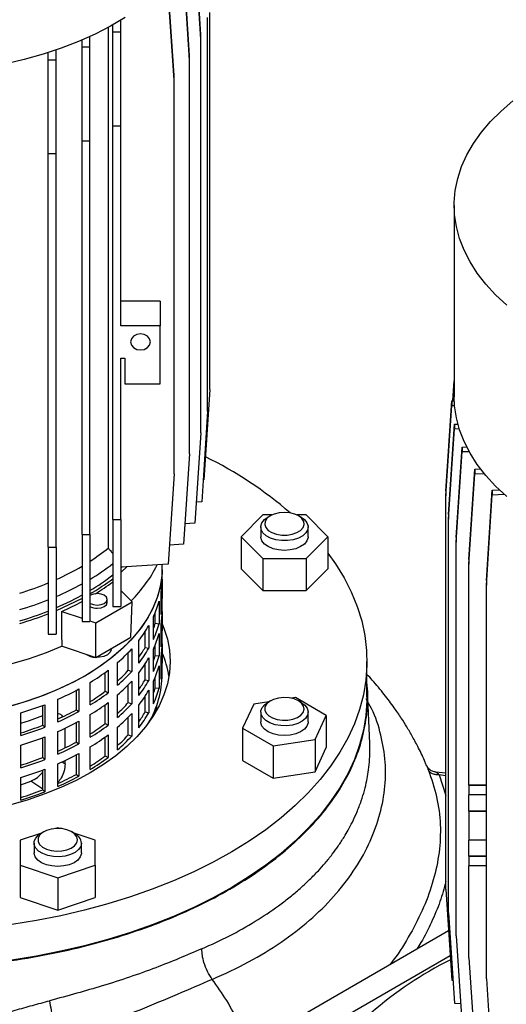
# Model space of a CAD drawing. Units: millimetres. Extents: x -4 to 213, y 0 to 297.
# Drawn here: x 153 to 165, y 88 to 113 of the extents above; entities that cross this region are included whole.
import ezdxf

# ---------------------------------------------------------------- set-up
doc = ezdxf.new("R2010")
doc.units = ezdxf.units.MM

msp = doc.modelspace()

# ---------------------------------------------------------------- linework, layer by layer
at = {"color": 7, "linetype": 'Continuous', "lineweight": 25}
for p, q in [((157.5131, 112.6929), (157.3631, 114.9792)), ((157.5131, 112.8084), (157.3655, 115.0592)), ((157.2287, 112.2784), (157.0787, 114.5647)), ((157.2287, 112.163), (157.0787, 114.4493)), ((156.8362, 111.772), (156.6862, 114.0583)), ((156.8362, 111.6565), (156.6862, 113.9429)), ((157.7432, 103.8307), (157.7432, 113.3694)), ((155.4862, 112.8749), (155.4862, 113.1704)), ((157.6855, 103.2769), (157.6855, 113.2387)), ((155.1712, 112.9913), (155.1712, 99.8167)), ((155.2862, 112.8749), (155.2862, 113.0544)), ((155.2862, 112.8749), (155.4862, 112.8749)), ((155.2862, 110.502), (155.2862, 112.8749)), ((155.4862, 110.502), (155.4862, 112.8749)), ((154.5067, 112.4935), (154.5067, 112.6719)), ((154.7067, 112.4935), (154.7067, 112.7606)), ((157.5131, 112.6929), (157.5131, 112.8084)), ((157.5131, 102.7311), (157.5131, 112.6929)), ((153.6494, 112.1726), (153.6494, 112.352)), ((153.8494, 112.1726), (153.8494, 112.4186)), ((154.5067, 112.4935), (154.7067, 112.4935)), ((154.5067, 110.1206), (154.5067, 112.4935)), ((154.7067, 110.1206), (154.7067, 112.4935)), ((153.6494, 112.1726), (153.8494, 112.1726)), ((153.6494, 109.7997), (153.6494, 112.1726)), ((153.8494, 109.7997), (153.8494, 112.1726)), ((157.2287, 112.163), (157.2287, 112.2784)), ((157.2287, 102.2012), (157.2287, 112.163)), ((156.8362, 111.6565), (156.8362, 111.772)), ((156.8362, 101.6947), (156.8362, 111.6565)), ((155.2862, 110.502), (155.4862, 110.502)), ((155.2862, 100.5402), (155.2862, 110.502)), ((155.4862, 105.4407), (155.4862, 110.502)), ((154.5067, 110.1206), (154.7067, 110.1206)), ((154.5067, 100.1588), (154.5067, 110.1206)), ((154.7067, 100.1588), (154.7067, 110.1206)), ((153.6494, 109.7997), (153.8494, 109.7997)), ((153.6494, 99.8379), (153.6494, 109.7997)), ((153.8494, 99.8379), (153.8494, 109.7997)), ((163.9265, 108.4826), (163.9265, 103.6455)), ((156.4862, 106.0642), (155.4862, 106.0642)), ((156.4862, 106.0642), (156.4862, 105.4407)), ((156.4862, 105.4407), (155.4862, 105.4407)), ((156.4862, 103.9709), (156.4862, 105.4407)), ((155.4862, 104.6242), (155.5862, 104.6242)), ((155.4862, 100.5402), (155.4862, 104.6242)), ((155.5862, 104.6242), (155.5862, 103.9709)), ((155.5862, 103.9709), (156.4862, 103.9709)), ((163.8934, 103.5414), (163.9265, 104.0458)), ((163.901, 103.5417), (163.9265, 103.9303)), ((157.7432, 103.8307), (157.5932, 101.5444)), ((163.7168, 101.2539), (163.8668, 103.5402)), ((163.7168, 101.1384), (163.8668, 103.4247)), ((163.8668, 103.5402), (163.9285, 103.5429)), ((163.8668, 103.5402), (163.8668, 103.4247)), ((163.8668, 103.4247), (163.9356, 103.4278)), ((157.6855, 103.2769), (157.5355, 100.9906)), ((163.7822, 100.6653), (163.9322, 102.9516)), ((163.9322, 102.9516), (164.0183, 102.9554)), ((163.9322, 102.9516), (163.9322, 102.8361)), ((157.5131, 102.7311), (157.3631, 100.4448)), ((163.7822, 100.5498), (163.9322, 102.8361)), ((163.9322, 102.8361), (164.0514, 102.8414)), ((163.977, 100.0863), (164.127, 102.3726)), ((164.127, 102.3726), (164.2408, 102.3776)), ((164.127, 102.3726), (164.127, 102.2571)), ((157.2287, 102.2012), (157.0787, 99.9148)), ((163.977, 99.9708), (164.127, 102.2571)), ((164.127, 102.2571), (164.3007, 102.2648)), ((156.8362, 101.6947), (156.6862, 99.4084)), ((164.298, 99.5263), (164.448, 101.8126)), ((164.298, 99.4109), (164.448, 101.6972)), ((164.448, 101.8126), (164.5941, 101.8191)), ((164.448, 101.8126), (164.448, 101.6972)), ((164.448, 101.6972), (164.6826, 101.7076)), ((157.5932, 101.5444), (157.5717, 101.543)), ((163.7168, 101.2539), (163.7168, 101.1384)), ((163.7168, 91.1766), (163.7168, 101.1384)), ((164.7401, 98.9946), (164.8901, 101.2809)), ((164.7401, 98.8791), (164.8901, 101.1654)), ((164.8901, 101.2809), (165.0747, 101.2891)), ((164.8901, 101.2809), (164.8901, 101.1654)), ((164.8901, 101.1654), (165.195, 101.179)), ((157.5355, 100.9906), (157.3984, 100.9819)), ((159.0808, 100.6545), (158.5323, 100.1061)), ((159.3093, 100.6545), (159.0808, 100.6545)), ((159.2757, 100.6368), (159.205, 100.596)), ((160.1778, 100.6545), (159.9493, 100.6545)), ((160.0536, 100.596), (159.9829, 100.6368)), ((160.7263, 100.1061), (160.1778, 100.6545)), ((163.7822, 100.6653), (163.7822, 100.5498)), ((155.2862, 100.5402), (155.4862, 100.5402)), ((155.2862, 100.5402), (155.2862, 98.3404)), ((155.4862, 100.5402), (155.4862, 98.3404)), ((157.3631, 100.4448), (157.1124, 100.4288)), ((163.7822, 90.588), (163.7822, 100.5498)), ((154.5067, 100.1588), (154.7067, 100.1588)), ((154.5067, 100.1588), (154.5067, 97.9591)), ((154.7067, 100.1588), (154.7067, 97.9591)), ((159.0293, 100.3511), (159.0293, 100.1061)), ((160.2293, 100.1061), (160.2293, 100.3511)), ((157.0787, 99.9148), (156.7179, 99.8919)), ((158.5323, 100.1061), (159.0808, 99.5577)), ((158.5323, 100.1061), (158.5323, 99.2896)), ((160.1778, 99.5577), (160.7263, 100.1061)), ((160.7263, 100.1061), (160.7263, 99.2896)), ((163.977, 100.0863), (163.977, 99.9708)), ((163.977, 90.009), (163.977, 99.9708)), ((153.6494, 99.8379), (153.8494, 99.8379)), ((153.6494, 99.8379), (153.6494, 97.6382)), ((153.8494, 99.8379), (153.8494, 97.6382)), ((156.6862, 99.4084), (155.4862, 99.332)), ((156.5357, 99.2681), (156.5385, 99.399)), ((159.0808, 99.5577), (160.1778, 99.5577)), ((159.0808, 99.5577), (159.0808, 98.7411)), ((160.1778, 99.5577), (160.1778, 98.7411)), ((164.298, 99.5263), (164.298, 99.4109)), ((164.298, 93.8176), (164.298, 99.4109)), ((156.5362, 99.0708), (156.5362, 99.2919)), ((158.5323, 99.2896), (159.0808, 98.7411)), ((160.1778, 98.7411), (160.7263, 99.2896)), ((155.2862, 98.9486), (155.2778, 98.9569)), ((156.5358, 99.0286), (156.5358, 98.5415)), ((164.7401, 98.9946), (164.7401, 98.8791)), ((155.7759, 98.4589), (155.4862, 98.7486)), ((156.5068, 98.1378), (156.5068, 98.7093)), ((159.0808, 98.7411), (160.1778, 98.7411)), ((164.7401, 88.9173), (164.7401, 98.8791)), ((154.8566, 97.9282), (155.7759, 98.4589)), ((155.142, 98.4385), (155.142, 98.5202)), ((155.7399, 97.5634), (155.7759, 98.4589)), ((156.4564, 98.4759), (156.4564, 97.9044)), ((156.5068, 98.5422), (156.5358, 98.5415)), ((156.5362, 98.2543), (156.5362, 98.4993)), ((153.994, 98.2158), (154.5067, 98.0449)), ((155.2862, 98.3404), (155.4862, 98.3404)), ((156.3584, 97.9162), (156.3584, 98.1859)), ((156.5358, 98.212), (156.5358, 97.725)), ((154.5067, 97.9591), (154.7067, 97.9591)), ((154.7067, 97.9782), (154.8566, 97.9282)), ((154.8519, 97.0508), (154.8566, 97.9282)), ((156.3128, 97.5089), (156.3128, 98.0804)), ((156.3584, 97.9162), (156.4564, 97.9044)), ((156.5068, 97.3212), (156.5068, 97.8928)), ((153.6494, 97.6382), (153.8494, 97.6382)), ((156.1033, 97.3044), (156.1033, 97.7031)), ((156.1965, 97.855), (156.1965, 97.2834)), ((156.4564, 97.6594), (156.4564, 97.0878)), ((156.5068, 97.7257), (156.5358, 97.725)), ((156.5362, 97.4378), (156.5362, 97.6827)), ((154.8519, 97.0508), (155.7399, 97.5634)), ((155.9421, 96.907), (155.9421, 97.4785)), ((156.5358, 97.3955), (156.5358, 96.9084)), ((154.0007, 97.3345), (154.8519, 97.0508)), ((155.242, 97.2545), (155.242, 97.276)), ((155.6771, 96.7252), (155.6771, 97.176)), ((155.7631, 97.2672), (155.7631, 96.6957)), ((156.1033, 97.3044), (156.1965, 97.2834)), ((156.3128, 96.6923), (156.3128, 97.2639)), ((156.3584, 97.0997), (156.3584, 97.3693)), ((155.4048, 96.3485), (155.4048, 96.9201)), ((156.1965, 97.0385), (156.1965, 96.4669)), ((156.3584, 97.0997), (156.4564, 97.0878)), ((156.5068, 96.5047), (156.5068, 97.0763)), ((156.5068, 96.9091), (156.5358, 96.9084)), ((161.7187, 96.0496), (161.7187, 96.9478)), ((155.0916, 96.1944), (155.0916, 96.6718)), ((155.1681, 96.7287), (155.1681, 96.1571)), ((155.6771, 96.7252), (155.7631, 96.6957)), ((155.9421, 96.0904), (155.9421, 96.662)), ((156.1033, 96.4879), (156.1033, 96.8865)), ((156.4564, 96.8429), (156.4564, 96.2713)), ((156.5362, 96.6212), (156.5362, 96.8662)), ((154.7157, 95.8487), (154.7157, 96.4203)), ((155.7631, 96.4507), (155.7631, 95.8791)), ((156.1033, 96.4879), (156.1965, 96.4669)), ((156.3128, 95.8758), (156.3128, 96.4474)), ((156.3584, 96.2831), (156.3584, 96.5528)), ((154.3628, 95.7265), (154.3628, 96.2193)), ((154.4275, 96.254), (154.4275, 95.6824)), ((155.0916, 96.1944), (155.1681, 96.1571)), ((155.6771, 95.9087), (155.6771, 96.3595)), ((156.1965, 96.2219), (156.1965, 95.6503)), ((156.3584, 96.2831), (156.4564, 96.2713)), ((161.7902, 94.8713), (161.7325, 96.2196)), ((153.8934, 95.4212), (153.8934, 95.9928)), ((155.1681, 95.9121), (155.1681, 95.3405)), ((155.4048, 95.532), (155.4048, 96.1035)), ((155.6771, 95.9087), (155.7631, 95.8791)), ((156.1033, 95.6714), (156.1033, 96.07)), ((159.234, 95.9293), (158.8536, 95.8704)), ((159.2757, 95.9533), (159.205, 95.9125)), ((159.9132, 96.0343), (159.8101, 96.0184)), ((160.6889, 95.5865), (159.9132, 96.0343)), ((160.0536, 95.9125), (159.9829, 95.9533)), ((152.9605, 95.0777), (152.9605, 95.6493)), ((153.5105, 95.3342), (153.5105, 95.8365)), ((153.5618, 95.8561), (153.5618, 95.2846)), ((154.3628, 95.7265), (154.4275, 95.6824)), ((155.0916, 95.3779), (155.0916, 95.8553)), ((155.9421, 95.2739), (155.9421, 95.8455)), ((156.1033, 95.6714), (156.1965, 95.6503)), ((158.8536, 95.8704), (158.5697, 95.2587)), ((159.0293, 95.6676), (159.0293, 95.4226)), ((160.2293, 95.4226), (160.2293, 95.6676)), ((154.3628, 94.91), (154.3628, 95.4027)), ((154.4275, 95.4374), (154.4275, 94.8659)), ((154.7157, 95.0322), (154.7157, 95.6038)), ((155.6771, 95.0922), (155.6771, 95.5429)), ((155.7631, 95.6342), (155.7631, 95.0626)), ((160.405, 94.9749), (160.6889, 95.5865)), ((160.6889, 95.5865), (160.6889, 94.77)), ((153.5105, 95.3342), (153.5618, 95.2846)), ((153.8934, 94.6047), (153.8934, 95.1763)), ((154.0786, 94.764), (154.0786, 95.2606)), ((155.0916, 95.3779), (155.1681, 95.3405)), ((155.4048, 94.7154), (155.4048, 95.287)), ((158.5697, 95.2587), (159.3454, 94.811)), ((158.5697, 95.2587), (158.5697, 94.4422)), ((153.5105, 94.5177), (153.5105, 95.02)), ((153.5618, 95.0396), (153.5618, 94.468)), ((154.3628, 94.91), (154.4275, 94.8659)), ((155.0916, 94.5614), (155.0916, 95.0387)), ((155.1681, 95.0956), (155.1681, 94.524)), ((155.6771, 95.0922), (155.7631, 95.0626)), ((159.3454, 94.811), (160.405, 94.9749)), ((160.405, 94.9749), (160.405, 94.1583)), ((152.9605, 94.2612), (152.9605, 94.8327)), ((154.7157, 94.2156), (154.7157, 94.7872)), ((159.3454, 94.811), (159.3454, 93.9944)), ((160.405, 94.1583), (160.6889, 94.77)), ((153.5105, 94.5177), (153.5618, 94.468)), ((154.0786, 94.3557), (154.0786, 94.4441)), ((154.3628, 94.0934), (154.3628, 94.5862)), ((154.4275, 94.6209), (154.4275, 94.0493)), ((155.0916, 94.5614), (155.1681, 94.524)), ((158.5697, 94.4422), (159.3454, 93.9944)), ((153.5105, 93.7011), (153.5105, 94.2034)), ((153.5618, 94.2231), (153.5618, 93.6515)), ((153.8934, 93.7881), (153.8934, 94.3597)), ((159.3454, 93.9944), (160.405, 94.1583)), ((163.7168, 94.1197), (163.465, 94.15)), ((152.9605, 93.4446), (152.9605, 94.0162)), ((152.9605, 93.8274), (153.2139, 93.9218)), ((154.3628, 94.0934), (154.4275, 94.0493)), ((153.5105, 93.7011), (153.5618, 93.6515)), ((164.7401, 93.817), (164.2973, 93.817)), ((164.2973, 93.817), (164.2973, 93.572)), ((164.298, 93.8176), (164.7401, 93.8176)), ((164.7401, 93.572), (164.2973, 93.572)), ((164.298, 93.1643), (164.298, 93.5726)), ((164.2973, 93.1637), (164.2973, 92.4288)), ((164.7401, 93.1637), (164.2973, 93.1637)), ((164.298, 93.1643), (164.7401, 93.1643)), ((153.8926, 92.7442), (153.8323, 92.7241)), ((153.953, 92.7241), (153.8926, 92.7442)), ((153.4764, 92.6055), (152.9426, 92.4276)), ((152.9426, 92.4276), (152.9426, 91.7943)), ((153.539, 92.6416), (153.4683, 92.6008)), ((154.317, 92.6008), (154.2462, 92.6416)), ((154.8426, 92.4276), (154.3088, 92.6055)), ((154.8426, 91.7943), (154.8426, 92.4276)), ((164.7401, 92.4288), (164.2973, 92.4288)), ((164.298, 92.0212), (164.298, 92.4294)), ((153.2926, 92.3559), (153.2926, 92.1109)), ((154.4926, 92.1109), (154.4926, 92.3559)), ((164.2973, 92.0206), (164.2973, 91.7756)), ((164.7401, 92.0206), (164.2973, 92.0206)), ((164.298, 92.0212), (164.7401, 92.0212)), ((152.9426, 91.7943), (152.9426, 90.9778)), ((152.9426, 91.7943), (153.8926, 91.4777)), ((153.8926, 91.4777), (154.8426, 91.7943)), ((154.8426, 91.7943), (154.8426, 90.9778)), ((164.7401, 91.7756), (164.2973, 91.7756)), ((164.298, 89.4491), (164.298, 91.7762)), ((153.8926, 91.4777), (153.8926, 90.6611)), ((163.7168, 91.1766), (163.8668, 88.8903)), ((152.9426, 90.9778), (153.8926, 90.6611)), ((153.8926, 90.6611), (154.8426, 90.9778)), ((163.7822, 90.588), (163.9322, 88.3017)), ((158.2713, 86.9583), (163.7848, 90.1411)), ((163.977, 90.009), (164.127, 87.7227)), ((158.6708, 86.5358), (163.826, 89.5118)), ((164.298, 89.4491), (164.448, 87.1627)), ((163.8668, 88.8903), (163.8936, 88.8891)), ((164.7401, 88.9173), (164.8901, 86.631)), ((163.9322, 88.3017), (164.0895, 88.2947))]:
    msp.add_line(p, q, dxfattribs=at)
at = {"color": 8, "linetype": 'Continuous', "lineweight": 25}
for p, q in [((154.002, 94.4084), (154.0786, 94.3557)), ((153.5105, 93.7178), (153.2139, 93.9218)), ((163.5464, 94.0841), (163.7168, 93.5591)), ((163.7168, 94.0595), (163.5464, 94.0841))]:
    msp.add_line(p, q, dxfattribs=at)
at = {"color": 7, "linetype": 'Continuous', "lineweight": 25, "flags": 128}
for points in [[(155.6016, 113.2414), (155.2308, 113.0237), (154.8354, 112.8209), (154.4171, 112.634), (153.978, 112.4638), (153.5199, 112.3112), (153.0451, 112.1767), (152.5556, 112.0611)], [(165.2553, 105.9634), (164.9755, 106.2225), (164.7267, 106.4919), (164.5099, 106.7704), (164.3262, 107.0568), (164.1764, 107.3496), (164.0612, 107.6476), (163.9811, 107.9494), (163.9365, 108.2536), (163.9276, 108.5589), (163.9544, 108.8639), (164.0168, 109.1671), (164.1145, 109.4671), (164.247, 109.7627), (164.4139, 110.0525), (164.6142, 110.335), (164.8471, 110.6092), (165.1116, 110.8736), (165.4064, 111.1271)], [(155.9862, 105.2366), (155.8905, 105.221), (155.8094, 105.1768), (155.7552, 105.1106), (155.7362, 105.0324), (155.7552, 104.9543), (155.8094, 104.8881), (155.8905, 104.8438), (155.9862, 104.8283), (156.0818, 104.8438), (156.163, 104.8881), (156.2171, 104.9543), (156.2362, 105.0324), (156.2171, 105.1106), (156.163, 105.1768), (156.0818, 105.221), (155.9862, 105.2366)], [(165.2553, 101.1263), (164.9755, 101.3854), (164.7267, 101.6549), (164.5099, 101.9334), (164.3262, 102.2197), (164.1764, 102.5125), (164.0612, 102.8105), (163.9811, 103.1123), (163.9365, 103.4166), (163.9265, 103.6455)], [(159.6293, 100.7214), (159.4944, 100.7107), (159.3695, 100.6794), (159.2639, 100.6297), (159.1854, 100.5655), (159.1398, 100.4915), (159.1305, 100.413), (159.1582, 100.3361), (159.2208, 100.2663), (159.3138, 100.2088), (159.4301, 100.168), (159.5612, 100.1468), (159.6974, 100.1468), (159.8285, 100.168), (159.9448, 100.2088), (160.0378, 100.2663), (160.1004, 100.3361), (160.1281, 100.413), (160.1188, 100.4915), (160.0732, 100.5655), (159.9947, 100.6297), (159.8891, 100.6794), (159.7642, 100.7107), (159.6293, 100.7214)], [(160.0536, 100.596), (160.1359, 100.5367), (160.1999, 100.4581), (160.2281, 100.3728), (160.2187, 100.2862), (160.1722, 100.2036), (160.0916, 100.1303), (159.982, 100.0709), (159.8502, 100.029), (159.7045, 100.0074), (159.5541, 100.0074), (159.4084, 100.029), (159.2766, 100.0709), (159.167, 100.1303), (159.0864, 100.2036), (159.0399, 100.2862), (159.0305, 100.3728), (159.0587, 100.4581), (159.1227, 100.5367), (159.205, 100.596)], [(159.6293, 99.7597), (159.4801, 99.7706), (159.3402, 99.8026), (159.2186, 99.8536), (159.1227, 99.9205), (159.0587, 99.9991), (159.0305, 100.0844), (159.0293, 100.1061)], [(160.2293, 100.1061), (160.2281, 100.0844), (160.1999, 99.9991), (160.1359, 99.9205), (160.04, 99.8536), (159.9183, 99.8026), (159.7785, 99.7706), (159.6293, 99.7597)], [(160.7263, 99.6922), (160.9197, 99.4207), (161.1371, 99.0676), (161.3208, 98.7081), (161.4701, 98.3435), (161.5848, 97.9746), (161.6644, 97.6027), (161.7087, 97.2288), (161.7176, 96.8541), (161.691, 96.4797), (161.629, 96.1067), (161.5318, 95.7362), (161.3998, 95.3693), (161.2332, 95.0071), (161.0326, 94.6507), (160.7986, 94.3011), (160.5319, 93.9595), (160.2332, 93.6268), (159.9035, 93.304), (159.5438, 92.992), (159.1551, 92.6919), (158.7386, 92.4045), (158.2956, 92.1306), (157.8272, 91.8711), (157.3351, 91.6268), (156.8205, 91.3983), (156.2851, 91.1864), (155.7305, 90.9917), (155.1583, 90.8147), (154.5702, 90.6561), (153.9679, 90.5163), (153.3534, 90.3956), (152.7283, 90.2945)], [(156.5357, 99.2681), (156.5317, 99.1745), (156.496, 98.8928), (156.4247, 98.6133), (156.3183, 98.3375), (156.1773, 98.067), (156.0025, 97.8031), (155.7948, 97.5473), (155.5552, 97.3009), (155.2852, 97.0653), (154.9861, 96.8417), (154.6595, 96.6312), (154.3072, 96.4352), (153.931, 96.2544), (153.533, 96.09), (153.1153, 95.9429), (152.68, 95.8137)], [(156.5357, 99.2681), (156.5261, 99.104), (156.4815, 98.8226), (156.4014, 98.5439), (156.2863, 98.2693), (156.1368, 98.0003), (155.9536, 97.7383), (155.7378, 97.4847), (155.4905, 97.2409), (155.2131, 97.0082), (154.907, 96.7878), (154.5738, 96.5808)], [(155.6439, 99.342), (155.5058, 99.2196), (155.4862, 99.203)], [(155.5167, 99.3339), (155.4906, 99.3106), (155.4862, 99.3067)], [(154.7067, 98.4232), (154.7152, 98.4181), (154.7963, 98.3868), (154.892, 98.3758), (154.9877, 98.3868), (155.0688, 98.4181), (155.123, 98.4649), (155.142, 98.5202), (155.123, 98.5754), (155.0688, 98.6222), (154.9877, 98.6535), (154.892, 98.6645), (154.892, 98.6645)], [(154.5067, 98.6255), (154.206, 98.4689), (153.8494, 98.3057)], [(154.5067, 98.5461), (154.1758, 98.3792), (153.8494, 98.2341)], [(154.892, 98.2942), (154.9877, 98.3052), (155.0688, 98.3364), (155.123, 98.3833), (155.142, 98.4385)], [(156.5358, 97.9009), (156.5785, 97.7945), (156.6659, 97.5147), (156.7186, 97.232), (156.7362, 96.9478), (156.7186, 96.6637), (156.6659, 96.381), (156.5785, 96.1011), (156.4567, 95.8256), (156.3011, 95.5558), (156.1126, 95.2931), (155.8922, 95.0389), (155.6408, 94.7943), (155.3599, 94.5607), (155.0508, 94.3393), (154.7152, 94.1312), (154.3547, 93.9375), (153.9712, 93.7591), (153.5666, 93.5969), (153.143, 93.4518), (152.7025, 93.3245)], [(154.0007, 97.3345), (153.5956, 97.1678), (153.1705, 97.0185), (152.7278, 96.8875), (152.2697, 96.7754), (151.7987, 96.6829), (151.3172, 96.6105), (150.8279, 96.5584), (150.3334, 96.5271), (149.8362, 96.5166), (149.339, 96.5271), (148.8444, 96.5584), (148.3551, 96.6105), (147.8737, 96.6829), (147.4027, 96.7754), (146.9446, 96.8875), (146.5018, 97.0185), (146.0767, 97.1678), (145.6716, 97.3345)], [(155.242, 97.2545), (155.2408, 97.2378), (155.2125, 97.1734), (155.1495, 97.1177), (155.0586, 97.0768), (154.9496, 97.0552), (154.8565, 97.0535)], [(154.5738, 96.5808), (154.2153, 96.3885), (153.8335, 96.2118), (153.4303, 96.0516), (153.008, 95.9089), (152.5688, 95.7843)], [(161.7187, 96.0496), (161.7176, 95.9559), (161.691, 95.5815), (161.629, 95.2085), (161.5318, 94.838), (161.3998, 94.4711), (161.2332, 94.1089), (161.0326, 93.7525), (160.7986, 93.403), (160.5319, 93.0613), (160.2332, 92.7286), (159.9035, 92.4058), (159.5438, 92.0938), (159.1551, 91.7937), (158.7386, 91.5063), (158.2956, 91.2324), (157.8272, 90.9729), (157.3351, 90.7286), (156.8205, 90.5001), (156.2851, 90.2882), (155.7305, 90.0935), (155.1583, 89.9165), (154.5702, 89.7579), (153.9679, 89.6181), (153.3534, 89.4974), (152.7283, 89.3963)], [(160.0536, 95.9125), (160.1457, 95.8439), (160.2055, 95.7642), (160.229, 95.6785), (160.2148, 95.592), (160.1639, 95.5104), (160.0794, 95.4385), (159.9665, 95.3811), (159.8325, 95.3417), (159.6858, 95.3228), (159.5354, 95.3255), (159.391, 95.3497), (159.2616, 95.3939), (159.1552, 95.4553), (159.0786, 95.53), (159.0367, 95.6134), (159.032, 95.7002), (159.0648, 95.7849), (159.133, 95.8623), (159.205, 95.9125)], [(159.9828, 95.9534), (159.8744, 96.0009), (159.7477, 96.0297), (159.6122, 96.0377), (159.478, 96.0244), (159.3551, 95.9906), (159.2524, 95.939), (159.1778, 95.8732), (159.1366, 95.7983), (159.1319, 95.7197), (159.1642, 95.6434), (159.2309, 95.5748), (159.3272, 95.5193), (159.4459, 95.4807), (159.5782, 95.4621), (159.7143, 95.4648), (159.844, 95.4886), (159.9579, 95.5317), (160.0474, 95.591), (160.1059, 95.6619), (160.129, 95.7394), (160.1151, 95.8176), (160.0651, 95.8907), (159.9828, 95.9534)], [(156.3668, 95.6621), (156.3966, 95.7962), (156.41, 95.8743)], [(152.9605, 95.3881), (153.1796, 95.4592), (153.5105, 95.5792)], [(159.6293, 95.0763), (159.4801, 95.0872), (159.3402, 95.1191), (159.2186, 95.1701), (159.1227, 95.237), (159.0587, 95.3156), (159.0305, 95.4009), (159.0293, 95.4226)], [(160.2293, 95.4226), (160.2281, 95.4009), (160.1999, 95.3156), (160.1359, 95.237), (160.04, 95.1701), (159.9183, 95.1191), (159.7785, 95.0872), (159.6293, 95.0763)], [(154.3926, 92.4375), (154.3741, 92.5154), (154.3198, 92.5875), (154.2339, 92.6485), (154.1227, 92.6938), (153.9943, 92.7202), (153.8585, 92.7255), (153.7252, 92.7095), (153.6043, 92.6734), (153.5048, 92.6197), (153.434, 92.5525), (153.3973, 92.4768), (153.3973, 92.3982), (153.434, 92.3225), (153.5048, 92.2554), (153.6043, 92.2017), (153.7252, 92.1656), (153.8585, 92.1496), (153.9943, 92.1549), (154.1227, 92.1813), (154.2339, 92.2266), (154.3198, 92.2876), (154.3741, 92.3597), (154.3926, 92.4375)], [(154.4926, 92.3559), (154.4738, 92.2697), (154.4184, 92.189), (154.33, 92.1188), (154.2141, 92.0634), (154.078, 92.0265), (153.9303, 92.0102), (153.7802, 92.0157), (153.6372, 92.0425), (153.5102, 92.089), (153.4072, 92.1523), (153.3348, 92.2284), (153.2973, 92.3125), (153.2973, 92.3993), (153.3348, 92.4834), (153.4072, 92.5595), (153.4683, 92.6008)], [(153.8926, 91.7646), (153.7434, 91.7754), (153.6036, 91.8074), (153.4819, 91.8584), (153.386, 91.9253), (153.322, 92.0039), (153.2938, 92.0892), (153.2926, 92.1109)], [(154.4926, 92.1109), (154.4914, 92.0892), (154.4633, 92.0039), (154.3992, 91.9253), (154.3033, 91.8584), (154.1817, 91.8074), (154.0418, 91.7754), (153.8926, 91.7646)]]:
    msp.add_lwpolyline(points, dxfattribs=at)
at = {"color": 7, "linetype": 'Continuous', "lineweight": 25}
for centre, radius, start, end in [((153.2546, 93.1771), 9.961, 49.12639, 63.93557), ((151.9082, 103.8572), 5.1935, 302.60533, 308.9236), ((151.8565, 103.7879), 5.5491, 300.90612, 308.1743), ((153.3544, 100.9298), 3.4211, 314.41498, 333.26598), ((151.1137, 105.1621), 6.722, 294.01557, 300.31587), ((151.8764, 103.4732), 5.514, 300.88298, 308.19743), ((150.4776, 106.6341), 8.3259, 287.11798, 292.39278), ((151.0384, 105.2026), 7.1839, 293.03477, 298.8674), ((151.8162, 103.6368), 5.7569, 300.13891, 307.0672), ((151.8686, 103.481), 5.6648, 301.71383, 307.00011), ((154.2868, 99.0714), 2.2493, 350.73769, 359.98611), ((154.8788, 98.3303), 0.3345, 87.74543, 120.96776), ((150.4399, 106.6535), 8.7538, 286.51451, 291.50842), ((151.0628, 104.8766), 7.2773, 293.75204, 298.24481), ((154.0207, 99.1368), 2.5238, 335.25653, 344.82019), ((154.2883, 98.4996), 2.2478, 350.73606, 1.06792), ((150.4255, 106.4097), 8.7982, 286.52712, 291.49582), ((150.3988, 106.589), 9.0399, 286.24942, 291.07517), ((154.8788, 98.6284), 0.3345, 239.03224, 272.25457), ((154.2868, 98.2548), 2.2493, 350.73769, 359.98611), ((154.0357, 98.54), 2.405, 341.22806, 344.9689), ((154.0207, 98.5652), 2.5238, 335.25653, 344.82019), ((153.4446, 99.4408), 3.1761, 321.84244, 330.04634), ((154.0207, 98.3203), 2.5238, 335.25653, 344.82019), ((154.2883, 97.6831), 2.2478, 350.73606, 1.06792), ((154.2868, 97.4383), 2.2493, 350.73769, 359.98611), ((152.6653, 100.1063), 4.2019, 310.68911, 317.4959), ((153.4592, 98.8206), 3.0479, 324.5489, 330.16812), ((153.4446, 98.8693), 3.1761, 321.84244, 330.04634), ((154.231, 96.1753), 2.5087, 9.29343, 23.26039), ((154.8672, 97.5057), 0.4518, 236.5349, 266.59893), ((153.4446, 98.6243), 3.1761, 321.84244, 330.04634), ((154.0357, 97.7234), 2.405, 341.22806, 344.9689), ((154.0207, 97.7487), 2.5238, 335.25653, 344.82019), ((154.2883, 96.8665), 2.2478, 350.73606, 1.06792), ((151.8187, 101.1565), 5.5519, 301.45217, 307.1047), ((152.6855, 99.4577), 4.0516, 312.15614, 317.59184), ((152.6653, 99.5347), 4.2019, 310.68911, 317.4959), ((154.0207, 97.5037), 2.5238, 335.25653, 344.82019), ((152.6653, 99.2897), 4.2019, 310.68911, 317.4959), ((153.4592, 98.0041), 3.0479, 324.5489, 330.16812), ((153.4446, 98.0527), 3.1761, 321.84244, 330.04634), ((154.101, 96.6458), 2.4353, 329.14507, 359.42116), ((151.0402, 102.5051), 7.1099, 293.65928, 298.45223), ((151.84, 100.4817), 5.3809, 302.30428, 307.1779), ((151.8187, 100.5849), 5.5519, 301.45217, 307.1047), ((153.4446, 97.8078), 3.1761, 321.84244, 330.04634), ((154.0357, 96.9069), 2.405, 341.22806, 344.9689), ((154.0207, 96.9321), 2.5238, 335.25653, 344.82019), ((151.8187, 100.34), 5.5519, 301.45217, 307.1047), ((152.6855, 98.6412), 4.0516, 312.15614, 317.59184), ((150.4339, 103.9716), 8.6974, 286.88755, 291.07773), ((151.04, 101.8476), 6.9648, 294.18505, 298.4953), ((151.0402, 101.9335), 7.1099, 293.65928, 298.45223), ((152.6653, 98.7181), 4.2019, 310.68911, 317.4959), ((153.4592, 97.1876), 3.0479, 324.5489, 330.16812), ((153.4446, 97.2362), 3.1761, 321.84244, 330.04634), ((151.0402, 101.6886), 7.1099, 293.65928, 298.45223), ((152.6653, 98.4732), 4.2019, 310.68911, 317.4959), ((150.4339, 103.3021), 8.5413, 287.20563, 291.11275), ((150.4339, 103.4), 8.6974, 286.88755, 291.07773), ((151.84, 99.6652), 5.3809, 302.30428, 307.1779), ((151.8187, 99.7684), 5.5519, 301.45217, 307.1047), ((150.4339, 103.1551), 8.6974, 286.88755, 291.07773), ((151.04, 101.031), 6.9648, 294.18505, 298.4953), ((151.8187, 99.5234), 5.5519, 301.45217, 307.1047), ((152.6855, 97.8246), 4.0516, 312.15614, 317.59184), ((152.6653, 97.9016), 4.2019, 310.68911, 317.4959), ((151.0402, 101.117), 7.1099, 293.65928, 298.45223), ((150.4339, 102.4856), 8.5413, 287.20563, 291.11275), ((150.4339, 102.5835), 8.6974, 286.88755, 291.07773), ((151.0402, 100.872), 7.1099, 293.65928, 298.45223), ((151.84, 98.8486), 5.3809, 302.30428, 307.1779), ((151.8187, 98.9519), 5.5519, 301.45217, 307.1047), ((150.4339, 102.3385), 8.6974, 286.88755, 291.07773), ((151.04, 100.2145), 6.9648, 294.18505, 298.4953), ((151.0402, 100.3004), 7.1099, 293.65928, 298.45223), ((150.4339, 101.6691), 8.5413, 287.20563, 291.11275), ((150.4339, 101.767), 8.6974, 286.88755, 291.07773), ((154.1765, 92.3146), 0.3188, 7.44716, 63.86051), ((168.3328, 80.5212), 9.9588, 116.86194, 130.84508)]:
    msp.add_arc(centre, radius, start, end, dxfattribs=at)
msp.add_ellipse((146.7816, 206.6774), major_axis=(-4.6259, 281.2106), ratio=0.0209191, start_param=4.3126847, end_param=4.3160837, dxfattribs=at)
for points, knots in [([(155.1712, 99.8167), (155.1896, 99.7953), (155.228, 99.7506), (155.2662, 99.7058), (155.2862, 99.6824)], [0, 0, 0, 0, 0.478805, 1, 1, 1, 1]), ([(163.2292, 94.3097), (163.218, 94.3383), (163.1578, 94.4912), (163.0373, 94.7373), (162.8801, 95.0357), (162.7328, 95.2873), (162.5781, 95.532), (162.391, 95.806), (162.1493, 96.1268), (161.9187, 96.408), (161.7641, 96.5739), (161.7187, 96.6227)], [0, 0, 0, 0, 0.0332934, 0.1777585, 0.2957452, 0.3991607, 0.4940009, 0.6086275, 0.7597027, 0.9292911, 1, 1, 1, 1]), ([(142.3033, 90.7315), (142.5917, 90.6026), (143.1685, 90.3447), (144.1071, 90.0182), (145.0896, 89.7393), (146.1133, 89.5146), (147.1681, 89.3449), (148.2456, 89.2318), (149.3364, 89.1763), (150.4315, 89.1788), (151.5216, 89.2394), (152.5974, 89.3575), (153.6499, 89.532), (154.6702, 89.7617), (155.6497, 90.0444), (156.5801, 90.3778), (157.4535, 90.7592), (158.2626, 91.1852), (159.0006, 91.6523), (159.6611, 92.1565), (160.2387, 92.6936), (160.7284, 93.259), (161.1263, 93.848), (161.4281, 94.4556), (161.635, 95.0768), (161.7313, 95.7057), (161.7565, 96.1435), (161.7211, 96.3684), (161.7187, 96.3838)], [0, 0, 0, 0, 0.0398832, 0.0797663, 0.1196495, 0.1595327, 0.1994159, 0.239299, 0.2791822, 0.3190654, 0.3589486, 0.3988317, 0.4387149, 0.4785981, 0.5184813, 0.5583644, 0.5982476, 0.6381308, 0.678014, 0.7178971, 0.7577803, 0.7976635, 0.8375467, 0.8774298, 0.917313, 0.9571962, 0.9970794, 1, 1, 1, 1]), ([(153.8934, 95.6377), (153.8966, 95.6374), (153.9467, 95.6315), (153.9896, 95.6013), (154.0102, 95.5573), (154.0114, 95.5547)], [0, 0, 0, 0, 0.0611123, 0.9448195, 1, 1, 1, 1]), ([(154.0786, 94.3557), (154.0733, 94.2984), (154.0626, 94.1837), (153.994, 94.0142), (153.9229, 93.9237), (153.8934, 93.8861)], [0, 0, 0, 0, 0.3693612, 0.7387257, 1, 1, 1, 1]), ([(163.4638, 94.1506), (163.4328, 94.157), (163.3736, 94.1693), (163.3018, 94.2166), (163.2514, 94.271), (163.2374, 94.2988), (163.2303, 94.3129)], [0, 0, 0, 0, 0.2722523, 0.5204027, 0.756805, 1, 1, 1, 1]), ([(163.5464, 94.0841), (163.5127, 94.0826), (163.4452, 94.0795), (163.3626, 94.1102), (163.3022, 94.1555), (163.2808, 94.1935), (163.2701, 94.2125)], [0, 0, 0, 0, 0.27979038, 0.55950432, 0.77980057, 1, 1, 1, 1]), ([(153.2139, 93.9218), (153.2698, 93.949), (153.3791, 94.002), (153.4674, 94.1011), (153.5105, 94.1495)], [0, 0, 0, 0, 0.5117853, 1, 1, 1, 1]), ([(157.5406, 89.6818), (157.3478, 89.599), (156.9713, 89.4374), (156.3592, 89.1932), (155.7138, 88.9598), (155.0447, 88.7466), (154.3683, 88.5516), (153.9171, 88.4292), (153.6865, 88.3665)], [0, 0, 0, 0, 0.1672782, 0.326542, 0.5006643, 0.6761608, 0.8344296, 1, 1, 1, 1]), ([(157.8043, 88.9071), (157.761, 88.9727), (157.6745, 89.1038), (157.5927, 89.3175), (157.5464, 89.5146), (157.5425, 89.626), (157.5406, 89.6818)], [0, 0, 0, 0, 0.2798388, 0.5596173, 0.7798469, 1, 1, 1, 1]), ([(157.8043, 88.9071), (157.5095, 88.7797), (156.9171, 88.5238), (155.9707, 88.1274), (154.9883, 87.7544), (154.2998, 87.5189), (153.9562, 87.4013)], [0, 0, 0, 0, 0.2481193, 0.4985649, 0.7497462, 1, 1, 1, 1]), ([(153.6865, 88.3665), (153.6971, 88.2879), (153.7183, 88.1307), (153.7838, 87.863), (153.8654, 87.6044), (153.9259, 87.469), (153.9562, 87.4013)], [0, 0, 0, 0, 0.2500004, 0.5000005, 0.7500004, 1, 1, 1, 1])]:
    msp.add_open_spline(points, degree=3, knots=knots, dxfattribs=at)
at = {"color": 8, "linetype": 'Continuous', "lineweight": 25}
for points, knots in [([(157.8043, 88.9071), (158.1162, 89.0496), (158.7401, 89.3347), (159.5588, 89.84), (160.2808, 90.3939), (160.8912, 90.9943), (161.3914, 91.6366), (161.7767, 92.3115), (162.0418, 93.0053), (162.1851, 93.7083), (162.2027, 94.4051), (162.0847, 95.0899), (161.9161, 95.6234), (161.7465, 95.9203), (161.701, 96.0001)], [0, 0, 0, 0, 0.0881805, 0.1763788, 0.2645318, 0.3526742, 0.4408721, 0.5289455, 0.6168465, 0.7046127, 0.7922324, 0.879943, 0.9677316, 1, 1, 1, 1]), ([(157.5406, 89.6818), (157.7757, 89.7884), (158.2505, 90.0037), (158.8949, 90.3691), (159.3865, 90.6966), (159.7435, 90.9686), (160.0087, 91.1892), (160.2577, 91.4178), (160.4789, 91.6433), (160.6692, 91.8569), (160.8369, 92.0651), (160.9959, 92.2841), (161.1293, 92.4889), (161.2477, 92.6912), (161.3572, 92.8993), (161.4703, 93.1449), (161.5732, 93.413), (161.6559, 93.6823), (161.7134, 93.9242), (161.756, 94.1648), (161.784, 94.4101), (161.7967, 94.652), (161.7911, 94.8054), (161.7886, 94.8713)], [0, 0, 0, 0, 0.08788142, 0.17752764, 0.26544305, 0.30862769, 0.3512912, 0.402026, 0.44580429, 0.48267629, 0.52329975, 0.56096075, 0.60124406, 0.63214953, 0.66689431, 0.70889376, 0.75778871, 0.80253704, 0.84410764, 0.87861478, 0.92234021, 0.96669597, 1, 1, 1, 1]), ([(163.2701, 94.2125), (163.3482, 93.9826), (163.5043, 93.5229), (163.5924, 92.8211), (163.562, 92.1183), (163.412, 91.42), (163.1684, 90.7294), (162.8218, 90.0537), (162.5275, 89.5702), (162.3261, 89.3193), (162.2958, 89.2816)], [0, 0, 0, 0, 0.1392273, 0.2783922, 0.4174861, 0.5568611, 0.6962923, 0.8357897, 0.9753525, 1, 1, 1, 1]), ([(163.231, 94.3104), (163.2316, 94.3094), (163.2364, 94.3006), (163.2542, 94.2539), (163.2701, 94.2125)], [0, 0, 0, 0, 0.1127591, 1, 1, 1, 1]), ([(163.4649, 94.1491), (163.4666, 94.1491), (163.4719, 94.1492), (163.4957, 94.1322), (163.526, 94.1035), (163.5464, 94.0841)], [0, 0, 0, 0, 0.1382943, 0.4182798, 1, 1, 1, 1]), ([(163.7168, 91.3819), (163.6701, 91.2129), (163.5747, 90.8677), (163.3565, 90.3523), (163.1584, 89.9527), (163.0162, 89.7306), (162.9826, 89.6781)], [0, 0, 0, 0, 0.2918135, 0.5961222, 0.9045198, 1, 1, 1, 1]), ([(158.7086, 87.2107), (158.6359, 87.4036), (158.4858, 87.8018), (158.1768, 88.3834), (157.9284, 88.7325), (157.8043, 88.9071)], [0, 0, 0, 0, 0.3193772, 0.65968878, 1, 1, 1, 1]), ([(150.2997, 87.0241), (150.4166, 87.1038), (150.6619, 87.271), (151.0335, 87.469), (151.3944, 87.6365), (151.7219, 87.7701), (152.0562, 87.8924), (152.4202, 88.0123), (152.8205, 88.1306), (153.2535, 88.2496), (153.5415, 88.3274), (153.6865, 88.3665)], [0, 0, 0, 0, 0.1200098, 0.251715, 0.3466334, 0.4447007, 0.5380614, 0.6339909, 0.7540044, 0.8761817, 1, 1, 1, 1])]:
    msp.add_open_spline(points, degree=3, knots=knots, dxfattribs=at)

doc.saveas('drawing.dxf')
